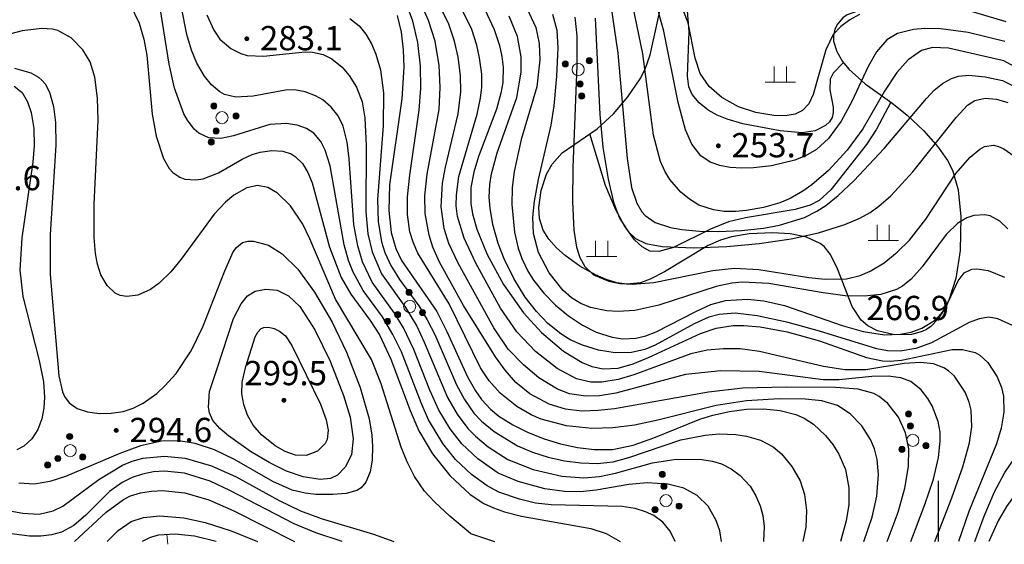
# Model space of a CAD drawing. Units: inches. Extents: x -503316 to 1962298, y 0 to 3859104.
# Drawn here: x 498449 to 498611, y 3277000 to 3277086 of the extents above; entities that cross this region are included whole.
import ezdxf
from ezdxf.enums import TextEntityAlignment as Align

# ---------------------------------------------------------------- set-up
doc = ezdxf.new("R2010")
doc.units = ezdxf.units.IN
doc.header["$LTSCALE"] = 1000
doc.header["$MEASUREMENT"] = 0
doc.layers.add('RMAP', color=8, linetype='Continuous')
doc.styles.add('方正中等线简体', font='txt')
doc.linetypes.add('10421', pattern='A,2,[150,AAA.SHX,S=1,R=0,X=0,Y=1],1e-11', length=2)
doc.linetypes.add('1161', pattern='A,0,[149,AAA.SHX,S=0.15,R=0,X=0,Y=0],-1.6', length=1.6)

# ---------------------------------------------------------------- blocks, each defined once
blk = doc.blocks.new('GC200')
at = {"layer": 'RMAP', "linetype": 'Continuous', "const_width": 0.2, "flags": 128}
blk.add_lwpolyline([(-0.1, 0, 1), (0.1, 0, 1)], format="xyb", close=True, dxfattribs=at)
blk = doc.blocks.new('Gc160')
at = {"layer": 'RMAP', "lineweight": 0}
for centre, radius in [((0, 2.2), 0.25), ((0, 1.2), 0.25), ((0, 0), 0.5), ((-1, -0.6), 0.25), ((1, -0.6), 0.25)]:
    blk.add_circle(centre, radius, dxfattribs=at)
at = {"layer": 'RMAP', "linetype": 'Continuous'}
for points in [[(-0.049, 1.955), (-0.096, 2.431), (-0.049, 2.445)], [(0, 1.95), (-0.049, 2.445), (0, 2.45)], [(-0.049, 1.955), (-0.049, 2.445), (0, 1.95)], [(-0.245, 2.151), (-0.25, 2.2), (-0.245, 2.249)], [(-0.231, 2.104), (-0.245, 2.249), (-0.231, 2.296)], [(-0.245, 2.151), (-0.245, 2.249), (-0.231, 2.104)], [(-0.208, 2.061), (-0.231, 2.296), (-0.208, 2.339)], [(-0.231, 2.104), (-0.231, 2.296), (-0.208, 2.061)], [(-0.177, 2.023), (-0.208, 2.339), (-0.177, 2.377)], [(-0.208, 2.061), (-0.208, 2.339), (-0.177, 2.023)], [(-0.139, 1.992), (-0.177, 2.377), (-0.139, 2.408)], [(-0.177, 2.023), (-0.177, 2.377), (-0.139, 1.992)], [(-0.096, 1.969), (-0.139, 2.408), (-0.096, 2.431)], [(-0.139, 1.992), (-0.139, 2.408), (-0.096, 1.969)], [(-0.096, 1.969), (-0.096, 2.431), (-0.049, 1.955)], [(-0.245, 1.151), (-0.25, 1.2), (-0.245, 1.249)], [(-0.231, 1.104), (-0.245, 1.249), (-0.231, 1.296)], [(-0.245, 1.151), (-0.245, 1.249), (-0.231, 1.104)], [(-0.208, 1.061), (-0.231, 1.296), (-0.208, 1.339)], [(-0.231, 1.104), (-0.231, 1.296), (-0.208, 1.061)], [(-0.177, 1.023), (-0.208, 1.339), (-0.177, 1.377)], [(-0.208, 1.061), (-0.208, 1.339), (-0.177, 1.023)], [(-0.139, 0.992), (-0.177, 1.377), (-0.139, 1.408)], [(-0.177, 1.023), (-0.177, 1.377), (-0.139, 0.992)], [(-0.096, 0.969), (-0.139, 1.408), (-0.096, 1.431)], [(-0.139, 0.992), (-0.139, 1.408), (-0.096, 0.969)], [(-0.049, 0.955), (-0.096, 1.431), (-0.049, 1.445)], [(-0.096, 0.969), (-0.096, 1.431), (-0.049, 0.955)], [(0, 0.95), (-0.049, 1.445), (0, 1.45)], [(-0.049, 0.955), (-0.049, 1.445), (0, 0.95)], [(-1.245, -0.649), (-1.25, -0.6), (-1.245, -0.551)], [(-1.231, -0.696), (-1.245, -0.551), (-1.231, -0.504)], [(-1.245, -0.649), (-1.245, -0.551), (-1.231, -0.696)], [(-1.208, -0.739), (-1.231, -0.504), (-1.208, -0.461)], [(-1.231, -0.696), (-1.231, -0.504), (-1.208, -0.739)], [(-1.177, -0.777), (-1.208, -0.461), (-1.177, -0.423)], [(-1.208, -0.739), (-1.208, -0.461), (-1.177, -0.777)], [(-1.139, -0.808), (-1.177, -0.423), (-1.139, -0.392)], [(-1.177, -0.777), (-1.177, -0.423), (-1.139, -0.808)], [(-1.096, -0.831), (-1.139, -0.392), (-1.096, -0.369)], [(-1.139, -0.808), (-1.139, -0.392), (-1.096, -0.831)], [(-1.049, -0.845), (-1.096, -0.369), (-1.049, -0.355)], [(-1.096, -0.831), (-1.096, -0.369), (-1.049, -0.845)], [(-1, -0.85), (-1.049, -0.355), (-1, -0.35)], [(-1.049, -0.845), (-1.049, -0.355), (-1, -0.85)], [(0.755, -0.649), (0.75, -0.6), (0.755, -0.551)], [(0.769, -0.696), (0.755, -0.551), (0.769, -0.504)], [(0.755, -0.649), (0.755, -0.551), (0.769, -0.696)], [(0.792, -0.739), (0.769, -0.504), (0.792, -0.461)], [(0.769, -0.696), (0.769, -0.504), (0.792, -0.739)], [(0.823, -0.777), (0.792, -0.461), (0.823, -0.423)], [(0.792, -0.739), (0.792, -0.461), (0.823, -0.777)], [(0.861, -0.808), (0.823, -0.423), (0.861, -0.392)], [(0.823, -0.777), (0.823, -0.423), (0.861, -0.808)], [(0.904, -0.831), (0.861, -0.392), (0.904, -0.369)], [(0.861, -0.808), (0.861, -0.392), (0.904, -0.831)], [(0.951, -0.845), (0.904, -0.369), (0.951, -0.355)], [(0.904, -0.831), (0.904, -0.369), (0.951, -0.845)], [(1, -0.85), (0.951, -0.355), (1, -0.35)], [(0.951, -0.845), (0.951, -0.355), (1, -0.85)]]:
    blk.add_solid(points, dxfattribs=at)
at = {"layer": 'RMAP', "linetype": 'Continuous', "extrusion": (0, 0, -1)}
for points in [[(0, 1.95), (0, 2.45), (-0.049, 1.955)], [(-0.049, 1.955), (0, 2.45), (-0.049, 2.445)], [(-0.049, 1.955), (-0.049, 2.445), (-0.096, 1.969)], [(-0.096, 1.969), (-0.049, 2.445), (-0.096, 2.431)], [(-0.096, 1.969), (-0.096, 2.431), (-0.139, 1.992)], [(-0.139, 1.992), (-0.096, 2.431), (-0.139, 2.408)], [(-0.139, 1.992), (-0.139, 2.408), (-0.177, 2.023)], [(-0.177, 2.023), (-0.139, 2.408), (-0.177, 2.377)], [(-0.177, 2.023), (-0.177, 2.377), (-0.208, 2.061)], [(-0.208, 2.061), (-0.177, 2.377), (-0.208, 2.339)], [(-0.208, 2.061), (-0.208, 2.339), (-0.231, 2.104)], [(-0.231, 2.104), (-0.208, 2.339), (-0.231, 2.296)], [(-0.231, 2.104), (-0.231, 2.296), (-0.245, 2.151)], [(-0.245, 2.151), (-0.231, 2.296), (-0.245, 2.249)], [(-0.245, 2.151), (-0.245, 2.249), (-0.25, 2.2)], [(0, 0.95), (0, 1.45), (-0.049, 0.955)], [(-0.049, 0.955), (0, 1.45), (-0.049, 1.445)], [(-0.049, 0.955), (-0.049, 1.445), (-0.096, 0.969)], [(-0.096, 0.969), (-0.049, 1.445), (-0.096, 1.431)], [(-0.096, 0.969), (-0.096, 1.431), (-0.139, 0.992)], [(-0.139, 0.992), (-0.096, 1.431), (-0.139, 1.408)], [(-0.139, 0.992), (-0.139, 1.408), (-0.177, 1.023)], [(-0.177, 1.023), (-0.139, 1.408), (-0.177, 1.377)], [(-0.177, 1.023), (-0.177, 1.377), (-0.208, 1.061)], [(-0.208, 1.061), (-0.177, 1.377), (-0.208, 1.339)], [(-0.208, 1.061), (-0.208, 1.339), (-0.231, 1.104)], [(-0.231, 1.104), (-0.208, 1.339), (-0.231, 1.296)], [(-0.231, 1.104), (-0.231, 1.296), (-0.245, 1.151)], [(-0.245, 1.151), (-0.231, 1.296), (-0.245, 1.249)], [(-0.245, 1.151), (-0.245, 1.249), (-0.25, 1.2)], [(1, -0.85), (1, -0.35), (0.951, -0.845)], [(0.951, -0.845), (1, -0.35), (0.951, -0.355)], [(0.951, -0.845), (0.951, -0.355), (0.904, -0.831)], [(0.904, -0.831), (0.951, -0.355), (0.904, -0.369)], [(0.904, -0.831), (0.904, -0.369), (0.861, -0.808)], [(0.861, -0.808), (0.904, -0.369), (0.861, -0.392)], [(0.861, -0.808), (0.861, -0.392), (0.823, -0.777)], [(0.823, -0.777), (0.861, -0.392), (0.823, -0.423)], [(0.823, -0.777), (0.823, -0.423), (0.792, -0.739)], [(0.792, -0.739), (0.823, -0.423), (0.792, -0.461)], [(0.792, -0.739), (0.792, -0.461), (0.769, -0.696)], [(0.769, -0.696), (0.792, -0.461), (0.769, -0.504)], [(0.769, -0.696), (0.769, -0.504), (0.755, -0.649)], [(0.755, -0.649), (0.769, -0.504), (0.755, -0.551)], [(0.755, -0.649), (0.755, -0.551), (0.75, -0.6)], [(-1, -0.85), (-1, -0.35), (-1.049, -0.845)], [(-1.049, -0.845), (-1, -0.35), (-1.049, -0.355)], [(-1.049, -0.845), (-1.049, -0.355), (-1.096, -0.831)], [(-1.096, -0.831), (-1.049, -0.355), (-1.096, -0.369)], [(-1.096, -0.831), (-1.096, -0.369), (-1.139, -0.808)], [(-1.139, -0.808), (-1.096, -0.369), (-1.139, -0.392)], [(-1.139, -0.808), (-1.139, -0.392), (-1.177, -0.777)], [(-1.177, -0.777), (-1.139, -0.392), (-1.177, -0.423)], [(-1.177, -0.777), (-1.177, -0.423), (-1.208, -0.739)], [(-1.208, -0.739), (-1.177, -0.423), (-1.208, -0.461)], [(-1.208, -0.739), (-1.208, -0.461), (-1.231, -0.696)], [(-1.231, -0.696), (-1.208, -0.461), (-1.231, -0.504)], [(-1.231, -0.696), (-1.231, -0.504), (-1.245, -0.649)], [(-1.245, -0.649), (-1.231, -0.504), (-1.245, -0.551)], [(-1.245, -0.649), (-1.245, -0.551), (-1.25, -0.6)]]:
    blk.add_solid(points, dxfattribs=at)
blk = doc.blocks.new('Gc119')
at = {"layer": 'RMAP', "lineweight": 0}
for p, q in [((-0.5, 1.3), (-0.5, 0)), ((0.5, 1.3), (0.5, 0)), ((-1.25, 0), (1.25, 0))]:
    blk.add_line(p, q, dxfattribs=at)
blk = doc.blocks.new('GC077-1')
at = {"layer": 'RMAP', "lineweight": 0}
blk.add_line((0, 0), (0, 0.8), dxfattribs=at)

msp = doc.modelspace()

# ---------------------------------------------------------------- linework, layer by layer
at = {"layer": 'RMAP', "linetype": '1161', "flags": 128}
msp.add_lwpolyline([(498597.15, 3277102.11), (498595.56, 3277093.88), (498594.88, 3277091.52), (498594.1, 3277089.88), (498593.56, 3277089.24), (498592.21, 3277088.43), (498590.47, 3277087.99), (498586.68, 3277087.38), (498584.96, 3277086.76), (498584.22, 3277086.26), (498583.35, 3277085.25), (498582.94, 3277084.42), (498582.69, 3277083.34), (498582.71, 3277082.45), (498583.24, 3277080.72), (498584.21, 3277079.09), (498585.24, 3277077.83), (498587.94, 3277075.42), (498592.3, 3277072.28), (498594.87, 3277070.21), (498597.56, 3277067.68), (498599.98, 3277064.94), (498601.51, 3277062.75), (498602.31, 3277061.19), (498603.26, 3277057.95), (498603.72, 3277053.48), (498603.57, 3277047.96), (498602.87, 3277043.33), (498601.78, 3277039.92), (498600.96, 3277038.22), (498599.96, 3277036.69), (498598.74, 3277035.43), (498598.03, 3277034.94), (498597.3, 3277034.58), (498595.57, 3277034.11), (498592.77, 3277034.04), (498589.95, 3277034.71), (498588.35, 3277035.54), (498587.25, 3277036.47), (498585.78, 3277038.71), (498583.39, 3277044.89), (498582.21, 3277047.29), (498581.17, 3277048.57), (498580.51, 3277049.1), (498578.23, 3277050.14), (498575.58, 3277050.68), (498572.72, 3277050.86), (498568.81, 3277050.66), (498565.91, 3277050.17), (498564.07, 3277049.63), (498562.04, 3277048.75), (498554.86, 3277044.4), (498552.51, 3277043.19), (498550.9, 3277042.63), (498548.71, 3277042.38), (498546.99, 3277042.63), (498545.23, 3277043.18), (498543.47, 3277043.94), (498540.9, 3277045.38), (498538.48, 3277047.1), (498537.04, 3277048.39), (498535.8, 3277049.78), (498534.84, 3277051.3), (498534.24, 3277053.18), (498534.12, 3277055), (498534.5, 3277057.81), (498535.42, 3277060.52), (498536.32, 3277062.15), (498538.01, 3277064.03), (498543.73, 3277068), (498546.43, 3277070.46), (498548.82, 3277073.23), (498550.84, 3277076.22), (498551.64, 3277077.82), (498552.49, 3277080.17), (498554.63, 3277089.88), (498555.64, 3277093.2), (498557.89, 3277098.09), (498561.5, 3277104.4)], dxfattribs=at)
at = {"layer": 'RMAP', "linetype": 'Continuous', "flags": 128}
for points in [[(498610.97, 3277082.39), (498604.89, 3277083.84), (498600.41, 3277084.47), (498597.76, 3277084.52), (498595.89, 3277084.37), (498593.26, 3277083.7), (498591.52, 3277082.64), (498589.81, 3277080.65), (498588.44, 3277078.23), (498585.73, 3277072.47), (498583.97, 3277069.24), (498581.88, 3277066.36), (498579.93, 3277064.58), (498578.11, 3277063.53), (498576.35, 3277062.82), (498572.51, 3277061.88), (498569.53, 3277061.55), (498567.58, 3277061.51), (498565.7, 3277061.63), (498563.95, 3277061.94), (498562.37, 3277062.49), (498560.82, 3277063.53), (498559.37, 3277065.44), (498558.33, 3277067.8), (498557.1, 3277072.31), (498554.74, 3277084.06), (498551.33, 3277096.4)], [(498614.21, 3277077.34), (498610.76, 3277079.16), (498601.66, 3277081.27), (498599.05, 3277081.37), (498597.21, 3277080.89), (498595.04, 3277079.37), (498593.14, 3277077.24), (498591.1, 3277074.2), (498587.53, 3277068), (498584.97, 3277064.47), (498581.89, 3277061.13), (498579.14, 3277058.75), (498577.66, 3277057.69), (498575.57, 3277056.52), (498573.86, 3277055.81), (498571.16, 3277055), (498568.39, 3277054.5), (498566.53, 3277054.35), (498564.71, 3277054.37), (498562.92, 3277054.61), (498560.53, 3277055.43), (498558.98, 3277056.37), (498557.56, 3277057.55), (498555.75, 3277059.63), (498554.91, 3277061), (498554.18, 3277062.62), (498553.03, 3277066.93), (498551.26, 3277080.35), (498548.36, 3277094.43)], [(498545.39, 3277092.46), (498547.18, 3277080.46), (498548.7, 3277063.08), (498549.44, 3277058.31), (498550.28, 3277055.75), (498551.13, 3277054.31), (498551.66, 3277053.7), (498553.32, 3277052.57), (498555.84, 3277051.71), (498557.71, 3277051.37), (498560.63, 3277051.1), (498563.78, 3277051.04), (498567.53, 3277051.21), (498571.16, 3277051.62), (498573.8, 3277052.1), (498577.95, 3277053.38), (498579.98, 3277054.43), (498581.42, 3277055.37), (498583.47, 3277056.99), (498586.08, 3277059.4), (498591.07, 3277064.72), (498598.02, 3277073), (498599.32, 3277074.34), (498600.7, 3277075.47), (498602.18, 3277076.28), (498603.32, 3277076.63), (498605, 3277076.84), (498607.72, 3277076.55), (498610.54, 3277075.92), (498613.81, 3277074.27)], [(498587.01, 3277086.81), (498585.38, 3277085.93), (498583.92, 3277084.86), (498582.68, 3277083.5), (498581.46, 3277081.01), (498579.37, 3277073.63), (498578.64, 3277072.11), (498577.61, 3277070.98), (498576.4, 3277070.41), (498574.72, 3277070.14), (498572.85, 3277070.17), (498569.91, 3277070.67), (498567.06, 3277071.61), (498564.3, 3277073.16), (498562.23, 3277074.95), (498560.71, 3277077.08), (498559.89, 3277079.63), (498558.75, 3277085.44), (498556.39, 3277091.47)], [(498591.54, 3277000), (498593.37, 3277004.84), (498594.48, 3277008.77), (498595.08, 3277012.35), (498595.11, 3277015.26), (498594.57, 3277017.91), (498593.4, 3277020.45), (498591.65, 3277022.7), (498590.26, 3277023.87), (498589.35, 3277024.39), (498586.76, 3277025.08), (498583.06, 3277025.34), (498574.93, 3277025.43), (498567.76, 3277025.23), (498562.08, 3277024.57), (498546.6, 3277021.84), (498543.91, 3277021.55), (498541.22, 3277021.49), (498538.53, 3277021.8), (498535.84, 3277022.59), (498532.65, 3277024.3), (498530.35, 3277026.19), (498528.59, 3277028.21), (498527, 3277030.39), (498521.7, 3277038.87), (498517.77, 3277046.03), (498516.69, 3277048.51), (498516.06, 3277050.46), (498515.42, 3277054.02), (498515.34, 3277056.94), (498515.76, 3277060.5), (498517.7, 3277071.16), (498517.89, 3277074.82), (498517.7, 3277078.43), (498517.04, 3277082.4), (498515.97, 3277085.84), (498514.16, 3277089.93)], [(498466.77, 3277088.47), (498468.28, 3277085.39), (498469.06, 3277082.76), (498469.53, 3277080.12), (498470.42, 3277070.39), (498471.04, 3277066.79), (498472.28, 3277063.09), (498473.23, 3277061.47), (498473.81, 3277060.8), (498474.95, 3277059.99), (498475.78, 3277059.7), (498477.61, 3277059.57), (498478.84, 3277059.75), (498481.35, 3277060.72), (498485.22, 3277063), (498486.88, 3277063.77), (498488.22, 3277064.16), (498490.11, 3277064.41), (498491.95, 3277064.28), (498493.3, 3277063.85), (498494, 3277063.43), (498495.17, 3277062.27), (498496.07, 3277060.78), (498496.79, 3277059.06), (498499.66, 3277048.46), (498501.56, 3277043.5), (498503.13, 3277040.76), (498506.34, 3277036.41), (498507.86, 3277034.06), (498509.77, 3277030.02), (498512.92, 3277021.56), (498514.37, 3277018.24), (498516.62, 3277014.44), (498519.48, 3277010.86), (498522.82, 3277007.76), (498525.1, 3277006.27), (498526.69, 3277005.51), (498528.46, 3277004.89), (498531.27, 3277004.19), (498542.7, 3277002.12), (498545.21, 3277001.31), (498547.55, 3277000)], [(498556.59, 3277000), (498555.79, 3277001.68), (498554.57, 3277003.18), (498553.12, 3277004.25), (498551.74, 3277004.89), (498550, 3277005.4), (498547.85, 3277005.74), (498536.15, 3277006.03), (498533.6, 3277006.33), (498530.95, 3277006.94), (498527.55, 3277008.14), (498525.61, 3277009.16), (498523.03, 3277011.03), (498520.43, 3277013.52), (498518.32, 3277016.16), (498515.98, 3277020.01), (498514.72, 3277022.83), (498511.48, 3277031.24), (498510.1, 3277034.12), (498508.35, 3277037), (498505.17, 3277041.37), (498503.52, 3277044.37), (498502.78, 3277046.27), (498502.08, 3277048.87), (498499.72, 3277061.9), (498498.92, 3277064.48), (498498.21, 3277065.88), (498497.04, 3277067.25), (498495.87, 3277068.01), (498494.32, 3277068.57), (498492.52, 3277068.85), (498489.81, 3277068.67), (498483.79, 3277066.8), (498481.72, 3277066.38), (498479.73, 3277066.48), (498478.09, 3277067.24), (498477.32, 3277067.93), (498476.23, 3277069.38), (498475.64, 3277070.47), (498474.07, 3277074.69), (498473.21, 3277078.61), (498471.53, 3277089.36)], [(498587.69, 3277000), (498589.08, 3277003.99), (498589.83, 3277007.44), (498590.13, 3277011.04), (498589.91, 3277013.51), (498589.44, 3277015.25), (498588.79, 3277016.82), (498587.38, 3277019.06), (498585.48, 3277021.02), (498583.34, 3277022.41), (498580.77, 3277023.15), (498578.05, 3277023.42), (498573.75, 3277023.47), (498568.36, 3277023.18), (498563.35, 3277022.39), (498553.74, 3277019.97), (498549.91, 3277019.16), (498546.34, 3277018.7), (498542.88, 3277018.62), (498538.68, 3277019.02), (498534.5, 3277020.13), (498532.86, 3277020.86), (498530.51, 3277022.22), (498527.77, 3277024.44), (498525.96, 3277026.45), (498524.51, 3277028.61), (498519.36, 3277039.14), (498514.17, 3277047.48), (498513.4, 3277049.28), (498512.88, 3277051.01), (498512.48, 3277053.84), (498512.48, 3277056.76), (498512.85, 3277060.34), (498514.41, 3277071.04), (498514.67, 3277074.68), (498514.65, 3277078.28), (498514.18, 3277082.2), (498513.35, 3277085.72), (498512.15, 3277089.04)], [(498595.43, 3277000), (498597.78, 3277006.08), (498599.17, 3277010.27), (498600.01, 3277013.82), (498600.31, 3277016.51), (498600.27, 3277018.01), (498599.94, 3277019.78), (498598.97, 3277022.32), (498598.28, 3277023.53), (498597.16, 3277024.99), (498595.48, 3277026.33), (498593.8, 3277026.96), (498591.72, 3277027.25), (498589, 3277027.19), (498583.63, 3277026.64), (498581, 3277026.61), (498570.46, 3277028), (498564.16, 3277028.1), (498558.34, 3277027.49), (498546.83, 3277024.44), (498544.16, 3277024.01), (498541.9, 3277023.94), (498539.22, 3277024.32), (498537.21, 3277025.07), (498534.12, 3277026.96), (498531.59, 3277029.07), (498529.11, 3277031.68), (498526.73, 3277035.2), (498520.83, 3277045.84), (498519.33, 3277049.1), (498518.52, 3277051.56), (498518.06, 3277055.13), (498518.25, 3277059.01), (498518.75, 3277061.67), (498520.85, 3277070.44), (498521.29, 3277074.08), (498521.21, 3277076.78), (498520.83, 3277079.76), (498520.25, 3277082.4), (498519.29, 3277085.2), (498517.73, 3277088.45)], [(498564.24, 3277000), (498563.97, 3277001.74), (498563.39, 3277003.46), (498562.04, 3277005.82), (498560.22, 3277007.57), (498558.03, 3277008.78), (498555.4, 3277009.42), (498552.01, 3277009.63), (498548.95, 3277009.38), (498543.61, 3277008.45), (498540.94, 3277008.15), (498538.38, 3277008.21), (498535.12, 3277008.68), (498530.76, 3277009.87), (498527.45, 3277011.27), (498524.08, 3277013.59), (498521.45, 3277016.07), (498519.51, 3277018.57), (498517.65, 3277021.65), (498516.18, 3277024.92), (498513.54, 3277031.63), (498511.83, 3277035.17), (498510.34, 3277037.62), (498506.68, 3277042.74), (498505.08, 3277046.05), (498504.29, 3277048.7), (498503.65, 3277052.24), (498502.87, 3277063.06), (498502.54, 3277065.78), (498501.9, 3277068.4), (498501.04, 3277070.14), (498499.91, 3277071.57), (498498.53, 3277072.76), (498497.35, 3277073.44), (498495.64, 3277074.08), (498493.86, 3277074.39), (498492.37, 3277074.35), (498487.04, 3277073.36), (498484.19, 3277073.2), (498482.35, 3277073.62), (498481.57, 3277074.05), (498480.19, 3277075.23), (498479.02, 3277076.66), (498477.79, 3277078.78), (498476.89, 3277080.95), (498476.11, 3277083.53), (498475.23, 3277087.96)], [(498479.41, 3277086.75), (498480.55, 3277084.26), (498481.56, 3277082.76), (498483.35, 3277081.22), (498485, 3277080.4), (498486.08, 3277080.08), (498488.77, 3277079.93), (498495.62, 3277080.68), (498496.81, 3277080.62), (498498.57, 3277080.21), (498500.01, 3277079.51), (498501.72, 3277078.12), (498502.89, 3277076.75), (498504.07, 3277074.82), (498505, 3277072.42), (498505.47, 3277069.77), (498505.68, 3277065.25), (498505.6, 3277054.28), (498505.97, 3277050.7), (498506.65, 3277047.71), (498508.2, 3277044.09), (498512.14, 3277038.52), (498514.01, 3277035.44), (498515.26, 3277032.85), (498519.1, 3277023.72), (498520.68, 3277020.96), (498522.43, 3277018.63), (498523.69, 3277017.35), (498525.78, 3277015.61), (498529.04, 3277013.52), (498533.22, 3277011.87), (498537.92, 3277010.78), (498541.53, 3277010.5), (498544.12, 3277010.69), (498546.75, 3277011.26), (498552.85, 3277012.93), (498556.79, 3277013.54), (498561.01, 3277013.5), (498562.79, 3277013.2), (498564.24, 3277012.76), (498565.85, 3277011.94), (498567.32, 3277010.87), (498568.95, 3277009.09), (498569.89, 3277007.53), (498570.62, 3277005.86), (498571.07, 3277004.25), (498571.27, 3277002.46), (498571.17, 3277000)], [(498510.81, 3277086.63), (498511.43, 3277083.88), (498511.78, 3277081.02), (498511.88, 3277078.14), (498511.54, 3277072.92), (498509.52, 3277058.74), (498509.4, 3277054.5), (498509.82, 3277050.89), (498510.55, 3277048.29), (498511.5, 3277046.31), (498517.34, 3277037.88), (498519, 3277034.61), (498522.37, 3277027.12), (498523.69, 3277024.8), (498524.7, 3277023.37), (498526.18, 3277021.78), (498527.56, 3277020.66), (498529.86, 3277019.2), (498532.36, 3277017.96), (498535.01, 3277016.92), (498537.73, 3277016.09), (498540.49, 3277015.48), (498543.24, 3277015.14), (498546.26, 3277015.17), (498549.71, 3277015.87), (498553.07, 3277017.05), (498560.67, 3277020.14), (498562.84, 3277020.82), (498565.58, 3277021.43), (498568.38, 3277021.78), (498571.17, 3277021.85), (498573.9, 3277021.59), (498576.49, 3277020.91), (498577.87, 3277020.29), (498579.39, 3277019.31), (498581.41, 3277017.44), (498582.58, 3277015.98), (498583.57, 3277014.4), (498584.67, 3277011.87), (498585.24, 3277008.84), (498585.21, 3277006.11), (498584.81, 3277003.38), (498583.84, 3277000)], [(498599.39, 3277000), (498602.22, 3277007.19), (498604.03, 3277012.29), (498605.11, 3277016.22), (498605.51, 3277018.89), (498605.38, 3277021.65), (498605.08, 3277022.94), (498604.4, 3277024.6), (498602.64, 3277027.23), (498601.65, 3277028.13), (498600.89, 3277028.61), (498599.19, 3277029.24), (498597.02, 3277029.49), (498594.33, 3277029.29), (498588.04, 3277028.28), (498584.6, 3277028.26), (498581.07, 3277028.84), (498570.49, 3277031.32), (498567.3, 3277031.72), (498564.59, 3277031.75), (498561.89, 3277031.5), (498559.19, 3277030.89), (498549.79, 3277027.45), (498547.21, 3277026.68), (498544.51, 3277026.24), (498542.71, 3277026.23), (498540.37, 3277026.79), (498537.15, 3277028.49), (498533.6, 3277031.28), (498530.5, 3277034.52), (498527.8, 3277038.45), (498523.74, 3277045.83), (498521.82, 3277049.94), (498520.73, 3277053.53), (498520.54, 3277055.32), (498520.55, 3277057.13), (498520.95, 3277060.14), (498523.99, 3277070.4), (498524.54, 3277073.05), (498524.74, 3277074.84), (498524.73, 3277077.01), (498524.38, 3277079.69), (498523.91, 3277081.79), (498523.08, 3277084.36), (498521.34, 3277087.89)], [(498525.22, 3277087.62), (498526.8, 3277084.32), (498527.65, 3277081.69), (498528.04, 3277079.91), (498528.25, 3277078.12), (498528.19, 3277075.6), (498527.88, 3277073.84), (498527.14, 3277071.21), (498524.2, 3277063.43), (498523.4, 3277060.86), (498522.91, 3277058.3), (498522.92, 3277055.69), (498523.2, 3277054), (498523.91, 3277051.46), (498525.64, 3277047.27), (498528.33, 3277042.35), (498531.62, 3277037.67), (498534.57, 3277034.45), (498538.21, 3277031.36), (498541.29, 3277029.47), (498542.88, 3277028.82), (498544.74, 3277028.42), (498547.2, 3277028.56), (498549.69, 3277029.25), (498552.22, 3277030.28), (498560.77, 3277034.27), (498563.38, 3277035.13), (498566.15, 3277035.56), (498567.92, 3277035.58), (498570.6, 3277035.36), (498575.07, 3277034.52), (498580.39, 3277033.03), (498588.14, 3277030.32), (498590.77, 3277029.78), (498592.07, 3277029.71), (498593.91, 3277029.85), (498602.25, 3277031.6), (498603.97, 3277031.64), (498606.07, 3277031.11), (498606.8, 3277030.68), (498608.12, 3277029.48), (498609.7, 3277027.11), (498610.4, 3277025.34), (498610.72, 3277023.95), (498610.79, 3277021.3), (498610.35, 3277018.68), (498609.59, 3277016.09), (498604.99, 3277004.91), (498603.3, 3277000)], [(498532.16, 3277087.88), (498533.63, 3277084.66), (498534.2, 3277082.02), (498534.28, 3277079.33), (498533.8, 3277074.88), (498531.22, 3277066.2), (498530.07, 3277060.93), (498529.75, 3277058.25), (498529.67, 3277055.51), (498530.12, 3277050.96), (498530.75, 3277048.31), (498531.34, 3277046.6), (498532.32, 3277044.55), (498533.28, 3277043.03), (498534.98, 3277040.89), (498536.9, 3277038.93), (498539.01, 3277037.16), (498541.31, 3277035.63), (498543.59, 3277034.5), (498546.22, 3277033.66), (498548, 3277033.4), (498550.1, 3277033.49), (498551.8, 3277033.9), (498553.46, 3277034.53), (498560, 3277037.91), (498562.5, 3277039.01), (498564.92, 3277039.68), (498568.52, 3277039.9), (498571.25, 3277039.63), (498574.65, 3277038.86), (498584.11, 3277035.59), (498587.57, 3277034.59), (498591.09, 3277034.05), (498593.69, 3277034.13), (498595.52, 3277034.5), (498597.28, 3277035.12), (498599.62, 3277036.59), (498600.7, 3277037.77), (498601.21, 3277038.58), (498603.23, 3277042.95), (498604.23, 3277044.25), (498605.51, 3277044.86), (498606.35, 3277044.93), (498608.2, 3277044.66), (498610.9, 3277043.52)], [(498611.42, 3277051.48), (498610.13, 3277052.78), (498608.54, 3277053.63), (498607.65, 3277053.81), (498605.83, 3277053.69), (498604.68, 3277053.31), (498603.19, 3277052.42), (498601.27, 3277050.55), (498597.32, 3277045.26), (498595.49, 3277043.19), (498594.1, 3277042.08), (498593.09, 3277041.53), (498590.52, 3277040.71), (498587.77, 3277040.4), (498584.64, 3277040.48), (498581.01, 3277040.95), (498572.07, 3277042.49), (498567.69, 3277042.72), (498565.94, 3277042.55), (498563.36, 3277042), (498553.9, 3277038.9), (498549.96, 3277038.06), (498547.18, 3277037.9), (498545.34, 3277037.99), (498542.68, 3277038.52), (498541.05, 3277039.18), (498539.54, 3277040.15), (498538.17, 3277041.35), (498535.83, 3277044.28), (498534.1, 3277047.62), (498533.28, 3277050.75), (498533.17, 3277053.4), (498533.43, 3277056.06), (498534.11, 3277059.62), (498536.19, 3277068.56), (498536.66, 3277071.77), (498537.1, 3277076.63), (498537.35, 3277081.31), (498537.15, 3277084.18), (498536.47, 3277086.8)], [(498611.19, 3277085.63), (498604.16, 3277087.68)], [(498502.99, 3277086.15), (498504.5, 3277084.97), (498505.64, 3277083.56), (498506.54, 3277081.96), (498507.26, 3277080.29), (498508.06, 3277077.69), (498508.55, 3277073.91), (498508.48, 3277068.5), (498507.54, 3277056.33), (498507.67, 3277052.73), (498508.23, 3277049.36), (498508.76, 3277047.63), (498509.72, 3277045.44), (498511.17, 3277043.17), (498514.35, 3277038.81), (498515.76, 3277036.5), (498516.97, 3277034.07), (498520.55, 3277025.81), (498521.88, 3277023.37), (498523.44, 3277021.15), (498524.67, 3277019.83), (498526.77, 3277018.12), (498530.62, 3277015.77), (498533.12, 3277014.73), (498535.7, 3277013.91), (498538.36, 3277013.28), (498541.06, 3277012.94), (498543.77, 3277012.85), (498546.41, 3277013.14), (498549, 3277013.84), (498557.55, 3277016.75), (498561.55, 3277017.52), (498563.89, 3277017.71), (498566.6, 3277017.61), (498568.39, 3277017.35), (498570.65, 3277016.71), (498572.75, 3277015.58), (498574.13, 3277014.42), (498575.86, 3277012.35), (498577.2, 3277009.99), (498577.95, 3277007.75), (498578.27, 3277005.07), (498578.12, 3277002.37), (498577.66, 3277000)], [(498612.19, 3277035.55), (498609.79, 3277036.69), (498608.32, 3277036.94), (498606.7, 3277036.7), (498605.06, 3277036.05), (498598.88, 3277032.71), (498596.3, 3277031.79), (498593.7, 3277031.35), (498591.59, 3277031.42), (498589.84, 3277031.73), (498580.41, 3277034.65), (498575.22, 3277036.06), (498570.13, 3277037.18), (498566.51, 3277037.59), (498563.87, 3277037.4), (498562.18, 3277036.93), (498559.73, 3277035.83), (498553.29, 3277032.31), (498551.62, 3277031.64), (498549.43, 3277031.14), (498546.72, 3277031.1), (498543.98, 3277031.52), (498541.32, 3277032.32), (498539.28, 3277033.24), (498537.74, 3277034.2), (498535.63, 3277035.91), (498533.74, 3277037.86), (498531.91, 3277040.23), (498530.02, 3277043.31), (498528.43, 3277046.56), (498527.43, 3277049.09), (498526.54, 3277052.22), (498526.1, 3277054.91), (498525.98, 3277056.71), (498526.04, 3277058.8), (498526.32, 3277060.55), (498527.29, 3277064.01), (498530.49, 3277073.12), (498531.2, 3277077.34), (498531.24, 3277079.86), (498530.6, 3277083.19), (498529.23, 3277086.52)], [(498540.09, 3277086.35), (498540.42, 3277083.3), (498540.41, 3277078.39), (498539.73, 3277061.61), (498539.7, 3277055.95), (498539.89, 3277051.31), (498540.33, 3277048.49), (498540.87, 3277046.79), (498541.7, 3277045.31), (498543.16, 3277043.94), (498545.66, 3277042.88), (498547.51, 3277042.51), (498549.51, 3277042.38), (498553.12, 3277042.66), (498562.83, 3277044.64), (498566.4, 3277045.04), (498570.42, 3277044.83), (498578.64, 3277043.48), (498581.33, 3277043.19), (498584.83, 3277043.27), (498587.11, 3277043.81), (498588.73, 3277044.51), (498591.04, 3277045.92), (498593.21, 3277047.66), (498595.21, 3277049.63), (498597.94, 3277053.11), (498602.87, 3277060.61), (498605.25, 3277063.31), (498606.83, 3277064.61), (498607.62, 3277065.05), (498609.06, 3277065.27), (498609.93, 3277065.08), (498610.8, 3277064.7), (498612.42, 3277063.52)], [(498543.41, 3277086.22), (498544.17, 3277070.32), (498544.71, 3277064.98), (498545.54, 3277059.69), (498546.47, 3277055.88), (498547.46, 3277053.25), (498548.85, 3277051.04), (498550.07, 3277049.92), (498551.79, 3277049.1), (498554.48, 3277048.58), (498559.7, 3277048.4), (498565.14, 3277048.62), (498570.45, 3277049.11), (498575.75, 3277049.88), (498580.25, 3277050.85), (498584.6, 3277052.21), (498587.07, 3277053.28), (498588.75, 3277054.22), (498590.18, 3277055.23), (498592.17, 3277056.94), (498595.79, 3277060.87), (498602.91, 3277069.83), (498604.8, 3277071.87), (498606.01, 3277072.64), (498607.72, 3277073.03), (498609.58, 3277072.88), (498611.44, 3277072.31)], [(498522.88, 3277001.31), (498519.49, 3277004.14), (498516.92, 3277006.5), (498515.3, 3277008.3), (498513.67, 3277010.7), (498512.43, 3277013.12), (498511.44, 3277015.55), (498508.17, 3277025.97), (498506.55, 3277029.98), (498500.65, 3277039.92), (498496.41, 3277049.87), (498495.22, 3277052.29), (498493.21, 3277055.32), (498491.07, 3277057.37), (498489.46, 3277058.3), (498487.75, 3277058.66), (498486.01, 3277058.28), (498483.89, 3277057.07), (498482.49, 3277055.9), (498480.64, 3277053.91), (498475.21, 3277046.5), (498473.49, 3277044.4), (498471.58, 3277042.53), (498470.13, 3277041.51), (498468.05, 3277040.6), (498466.22, 3277040.34), (498465.11, 3277040.53), (498464.32, 3277040.92), (498462.99, 3277042.19), (498461.96, 3277043.94), (498461.39, 3277045.66), (498461.05, 3277047.43), (498460.82, 3277050.05), (498460.83, 3277055.57), (498461.49, 3277069.42), (498461.41, 3277073.02), (498460.96, 3277076.51), (498460.18, 3277079), (498459, 3277081.02), (498457.04, 3277082.99), (498454.85, 3277084.17), (498453.99, 3277084.39), (498452.2, 3277084.52), (498449, 3277084.12), (498443.68, 3277082.74)], [(498447.74, 3277077.95), (498450.42, 3277077.18), (498451.65, 3277076.48), (498452.25, 3277075.96), (498452.75, 3277075.37), (498453.5, 3277074.01), (498454.17, 3277071.65), (498454.47, 3277069.04), (498454.51, 3277065.3), (498453.59, 3277050.59), (498453.62, 3277044), (498455.01, 3277027.3), (498455.63, 3277024.63), (498455.98, 3277023.86), (498456.72, 3277022.85), (498458.07, 3277021.91), (498459.77, 3277021.34), (498461.67, 3277021.09), (498463.66, 3277021.12), (498465.61, 3277021.43), (498467.26, 3277021.95), (498468.92, 3277022.78), (498471.16, 3277024.38), (498472.51, 3277025.62), (498474.34, 3277027.66), (498476.85, 3277031.38), (498478.74, 3277035.33), (498482.4, 3277044.6), (498483.78, 3277047.69), (498484.29, 3277048.44), (498485.32, 3277049.25), (498486.16, 3277049.47), (498487.09, 3277049.47), (498489.59, 3277048.8), (498491.83, 3277047.39), (498494.39, 3277044.85), (498497.16, 3277041.07), (498500.07, 3277036.14), (498502.45, 3277031.2), (498504.7, 3277025.34), (498506.15, 3277020.18), (498506.6, 3277017.49), (498506.73, 3277015.63), (498506.66, 3277013.38), (498506.33, 3277011.46), (498505.64, 3277009.78), (498504.84, 3277008.85), (498504.13, 3277008.41), (498502.41, 3277007.91), (498500.18, 3277007.73), (498497.39, 3277007.75), (498495.63, 3277007.94), (498493.5, 3277008.45), (498490.27, 3277009.85), (498483.96, 3277013.48), (498480.69, 3277015.11), (498477.51, 3277016.13), (498474.82, 3277016.55), (498471.93, 3277016.5), (498468.48, 3277015.73), (498465.09, 3277014.49), (498456.12, 3277010.68), (498453.53, 3277009.87), (498451.03, 3277009.46), (498448.44, 3277009.6)], [(498447.65, 3277075.01), (498448.96, 3277073.96), (498449.88, 3277072.43), (498450.47, 3277070.65), (498450.88, 3277068.01), (498450.94, 3277065.23), (498450.76, 3277062.5), (498448.91, 3277050.02), (498448.58, 3277044.72), (498449.11, 3277040.36), (498451.8, 3277029.81), (498452.47, 3277026.27), (498452.66, 3277023.78), (498452.57, 3277021.97), (498452.24, 3277020.19), (498451.58, 3277018.46), (498450.55, 3277016.91), (498449.23, 3277015.68), (498448.08, 3277015.07)], [(498606.02, 3277000), (498607.55, 3277004.15), (498609.27, 3277008.15), (498610.97, 3277011.37), (498612.48, 3277013.63), (498614.26, 3277015.66), (498616.56, 3277017.42), (498619.06, 3277018.51), (498620.78, 3277018.79), (498622.49, 3277018.67), (498625.03, 3277017.99), (498628.4, 3277016.49), (498631.71, 3277014.6), (498636.11, 3277011.74), (498642.12, 3277007.48), (498647.87, 3277003.12), (498651.6, 3277000)], [(498446.33, 3277005.17), (498449.07, 3277004.63), (498451.77, 3277004.5), (498454.11, 3277005.02), (498455.67, 3277005.82), (498461.6, 3277010.22), (498465.49, 3277012.54), (498467.13, 3277013.22), (498468.85, 3277013.71), (498472.45, 3277014.07), (498475.85, 3277013.73), (498480.19, 3277012.47), (498484.27, 3277010.65), (498491.35, 3277006.72), (498494.85, 3277005.02), (498498.25, 3277003.77), (498506.91, 3277001.21), (498510.24, 3277000)], [(498643.77, 3277000), (498637.32, 3277004.36), (498630.48, 3277009.36), (498628.19, 3277010.81), (498624.96, 3277012.25), (498623.65, 3277012.56), (498621.85, 3277012.7), (498620.02, 3277012.54), (498618.14, 3277012.03), (498616.53, 3277011.22), (498614.37, 3277009.56), (498612.5, 3277007.54), (498611.22, 3277005.76), (498609.86, 3277003.41), (498608.3, 3277000)], [(498501.71, 3277000), (498497.4, 3277001.42), (498493.83, 3277002.9), (498483.23, 3277008.41), (498479.96, 3277009.91), (498475.76, 3277011.25), (498472.45, 3277011.58), (498470.64, 3277011.44), (498468.84, 3277011.08), (498467.09, 3277010.51), (498465.44, 3277009.71), (498463.39, 3277008.24), (498459.49, 3277004.33), (498457.48, 3277002.6), (498455.49, 3277001.55), (498453.81, 3277001.09), (498452.03, 3277000.88), (498450.18, 3277000.88), (498446.42, 3277001.38)], [(498457.6, 3277000), (498462.83, 3277004.81), (498465.66, 3277006.93), (498466.81, 3277007.5), (498468.49, 3277008.03), (498470.27, 3277008.3), (498472.11, 3277008.38), (498475.8, 3277008.02), (498479.73, 3277006.86), (498483.84, 3277005.03), (498493.89, 3277000)], [(498463, 3277000), (498464.81, 3277001.79), (498466.95, 3277003.3), (498468.96, 3277003.97), (498471.68, 3277004.23), (498475.6, 3277003.9), (498479.13, 3277003.11), (498483.41, 3277001.75), (498487.78, 3277000)], [(498480.96, 3277000), (498477.37, 3277000.87), (498474.18, 3277001.21), (498471.47, 3277001.03), (498470.09, 3277000.65), (498468.77, 3277000)], [(498522.88, 3277001.31), (498526.81, 3277000)]]:
    msp.add_lwpolyline(points, dxfattribs=at)
at = {"layer": 'RMAP', "linetype": '10421', "flags": 128}
for points in [[(498584.35, 3277078.92), (498582.67, 3277077.16), (498582.14, 3277076.16), (498582.12, 3277074.39), (498582.65, 3277071.55), (498582.67, 3277070.65), (498582.49, 3277069.83), (498582.07, 3277069.16), (498581.4, 3277068.54), (498579.71, 3277067.66), (498577.55, 3277067.31), (498573.94, 3277067.64), (498567.78, 3277068.82), (498565.18, 3277069.56), (498563.51, 3277070.23), (498562.04, 3277071.07), (498560.59, 3277072.25), (498559.43, 3277073.64), (498558.86, 3277074.9), (498558.63, 3277076.63), (498558.93, 3277084.01), (498558.07, 3277094.17)], [(498592.14, 3277072.39), (498589.78, 3277067.92), (498588.13, 3277065.39), (498582.25, 3277057.93), (498580.36, 3277056.18), (498578.86, 3277055.42), (498576.38, 3277054.67), (498568.2, 3277053.33), (498565.42, 3277052.66), (498562.41, 3277051.46), (498556.32, 3277048.42), (498553.92, 3277047.75), (498552.44, 3277047.85), (498551.15, 3277048.53), (498549.92, 3277049.7), (498548.27, 3277052.01), (498546.83, 3277054.65), (498545.13, 3277058.66), (498542.52, 3277067.16)]]:
    msp.add_lwpolyline(points, dxfattribs=at)
at = {"layer": 'RMAP', "linetype": 'Continuous', "flags": 128}
for points in [[(498481.1, 3277028.47), (498483.83, 3277036.75), (498485.05, 3277039.17), (498486.11, 3277040.46), (498487.38, 3277041.26), (498489.14, 3277041.59), (498490.99, 3277041.38), (498492.87, 3277040.48), (498494.74, 3277038.68), (498497.23, 3277034.85), (498499.75, 3277029.71), (498501.97, 3277024.02), (498503.02, 3277020.45), (498503.55, 3277016.9), (498503.27, 3277014.29), (498502.24, 3277012.22), (498500.95, 3277010.92), (498499.8, 3277010.38), (498498.08, 3277010.18), (498495.31, 3277010.63), (498492.55, 3277011.59), (498489.69, 3277012.98), (498486.64, 3277014.83), (498482.99, 3277017.41), (498481.57, 3277018.59), (498480.4, 3277019.95), (498479.87, 3277021.21), (498479.7, 3277022.1), (498479.86, 3277024.68)], [(498493.42, 3277032.26), (498498.15, 3277022.64), (498499.1, 3277020.02), (498499.41, 3277018.35), (498499.27, 3277016.8), (498498.94, 3277016.11), (498497.64, 3277014.89), (498495.79, 3277014.15), (498494.03, 3277014.21), (498492.31, 3277014.82), (498490.67, 3277015.76), (498488.41, 3277017.57), (498487.04, 3277019.16), (498486.14, 3277020.79), (498485.53, 3277022.54), (498485.19, 3277024.31), (498485.22, 3277026.26), (498485.83, 3277028.81), (498487.4, 3277033.71), (498487.84, 3277034.5), (498488.4, 3277035.06), (498488.79, 3277035.25), (498489.6, 3277035.32), (498490.51, 3277035.1), (498491.41, 3277034.66), (498492.39, 3277033.89)]]:
    msp.add_lwpolyline(points, close=True, dxfattribs=at)
at = {"layer": 'RMAP', "linetype": 'Continuous', "lineweight": -3}
msp.add_lwpolyline([(498600, 3277000), (498600, 3277010)], dxfattribs=at)

# ---------------------------------------------------------------- block references
at = {"layer": 'RMAP', "xscale": 2, "yscale": 2, "zscale": 2}
for p in [(498486.01, 3277082.82), (498563.72, 3277065.18), (498596.11, 3277033.01), (498492.12, 3277023.26), (498464.48, 3277018.29)]:
    msp.add_blockref('GC200', p, dxfattribs=at)
at = {"layer": 'RMAP', "linetype": 'Continuous'}
for name, p, xscale, yscale, zscale, rotation in [('Gc160', (498540.63, 3277077.75), 2, 2, 2, 187.6072393171674), ('Gc160', (498481.92, 3277069.82), 1.999999999999999, 1.999999999999999, 1.999999999999999, 156.1708920497759), ('Gc160', (498512.86, 3277038.7), 2, 2, 2, 123.7202462067634), ('Gc160', (498595.77, 3277016.66), 2, 2, 2, 9.128687180598831), ('Gc160', (498456.88, 3277014.96), 2, 2, 2, 122.7059476311425), ('Gc160', (498555.1, 3277006.72), 2, 2, 2, 8.114388604977876), ('GC077-1', (498472.83, 3277001.12), 2, 2, 7104000205, 186.1077925160643)]:
    msp.add_blockref(name, p, dxfattribs=dict(at, xscale=xscale, yscale=yscale, zscale=zscale, rotation=rotation))
at = {"layer": 'RMAP', "linetype": 'Continuous', "xscale": 2, "yscale": 2, "zscale": 2}
for p in [(498573.94, 3277075.67), (498590.91, 3277049.56), (498544.5, 3277046.95)]:
    msp.add_blockref('Gc119', p, dxfattribs=at)

# ---------------------------------------------------------------- texts
at = {"layer": 'RMAP', "linetype": 'Continuous', "style": '方正中等线简体'}
for s, p in [('283.1', (498494.99, 3277082.92)), ('253.7', (498572.7, 3277065.28)), ('300.6', (498445.26, 3277059.87)), ('266.9', (498594.94, 3277038.46)), ('299.5', (498492.41, 3277027.74)), ('294.6', (498473.47, 3277018.36))]:
    msp.add_text(s, height=4, dxfattribs=at).set_placement(p, align=Align.MIDDLE_CENTER)

doc.saveas('drawing.dxf')
